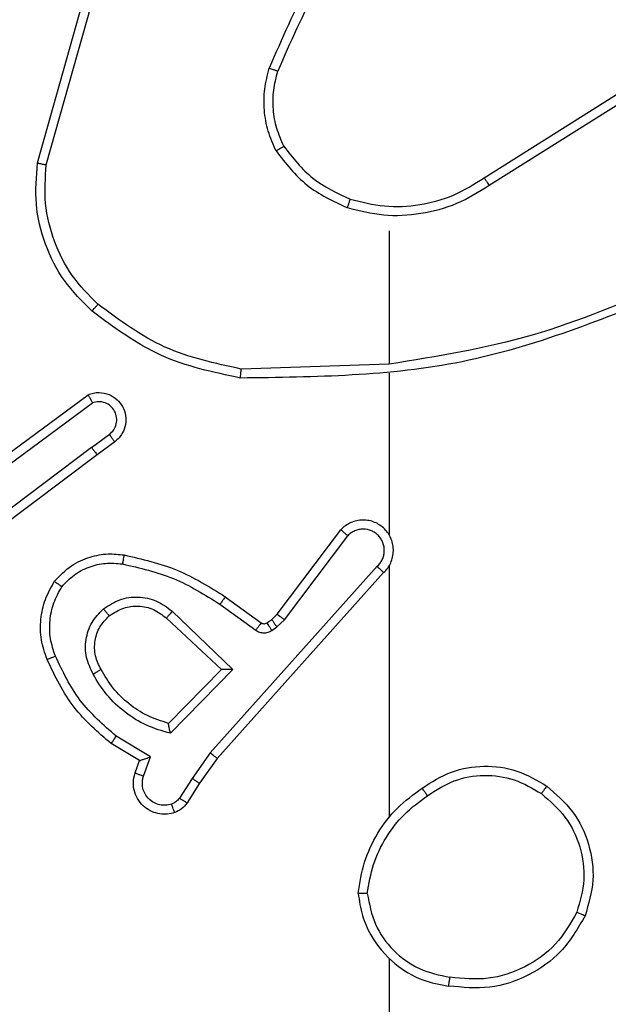
# Model space of a CAD drawing. Units: millimetres. Extents: x 870 to 2134, y 628 to 1366.
# Drawn here: x 1701 to 1702, y 877 to 879 of the extents above; entities that cross this region are included whole.
import ezdxf

# ---------------------------------------------------------------- set-up
doc = ezdxf.new("R2010")
doc.units = ezdxf.units.MM
doc.header["$LTSCALE"] = 50
doc.header["$PDSIZE"] = -1
doc.layers.add('VP-DIM', color=7, linetype='Continuous')
doc.layers.add('VP-EQ', color=7, linetype='Continuous', true_color=0x8a3492)
doc.dimstyles.get("Standard").update_dxf_attribs({"dimtxt": 14, "dimasz": 20, "dimexe": 20, "dimexo": 50, "dimgap": 20, "dimtad": 0, "dimdec": 0, "dimzin": 0, "dimdsep": 46, "dimtxsty": 'Standard', "dimcen": -0.09, "dimadec": 0, "dimazin": 0, "dimtfac": 1, "dimtdec": 4, "dimtofl": 0, "dimtmove": 0, "dimatfit": 3, "dimfxl": 70, "dimfxlon": 1, "dimtolj": 1, "dimtzin": 0, "dimarcsym": 0})

# ---------------------------------------------------------------- blocks, each defined once
blk = doc.blocks.new('*D27')
at = {"layer": 'Defpoints', "color": 0}
for p in [(1623.7162, 1052.3376), (1632.262, 778.9018), (2036.0708, 778.9018)]:
    blk.add_point(p, dxfattribs=at)
at = {"layer": 'VP-DIM', "color": 0, "lineweight": -2}
for p, q in [((1966.0708, 1052.3376), (2056.0708, 1052.3376)), ((2036.0708, 1032.3376), (2036.0708, 954.2863)), ((2036.0708, 798.9018), (2036.0708, 876.953)), ((1966.0708, 778.9018), (2056.0708, 778.9018))]:
    blk.add_line(p, q, dxfattribs=at)
at = {"layer": 'VP-DIM', "color": 0}
for points in [[(2039.4042, 1032.3376), (2032.7375, 1032.3376), (2036.0708, 1052.3376)], [(2032.7375, 798.9018), (2039.4042, 798.9018), (2036.0708, 778.9018)]]:
    blk.add_solid(points, dxfattribs=at)
at = {"layer": 'VP-DIM', "color": 0, "insert": (2036.0708, 915.6197), "char_height": 14, "attachment_point": 5, "rotation": 90}
blk.add_mtext('\\A1;275', dxfattribs=at)
blk = doc.blocks.new('*D28')
at = {"layer": 'Defpoints', "color": 0}
for p in [(1623.7148, 1203.3376), (1623.6325, 627.9018), (2113.6736, 627.9018)]:
    blk.add_point(p, dxfattribs=at)
at = {"layer": 'VP-DIM', "color": 0, "lineweight": -2}
for p, q in [((2043.6736, 1203.3376), (2133.6736, 1203.3376)), ((2113.6736, 1183.3376), (2113.6736, 954.2863)), ((2113.6736, 647.9018), (2113.6736, 876.953)), ((2043.6736, 627.9018), (2133.6736, 627.9018))]:
    blk.add_line(p, q, dxfattribs=at)
at = {"layer": 'VP-DIM', "color": 0}
for points in [[(2117.007, 1183.3376), (2110.3403, 1183.3376), (2113.6736, 1203.3376)], [(2110.3403, 647.9018), (2117.007, 647.9018), (2113.6736, 627.9018)]]:
    blk.add_solid(points, dxfattribs=at)
at = {"layer": 'VP-DIM', "color": 0, "insert": (2113.6736, 915.6197), "char_height": 14, "attachment_point": 5, "rotation": 90}
blk.add_mtext('\\A1;575', dxfattribs=at)
blk = doc.blocks.new('wd1433')
at = {"color": 7, "linetype": 'Continuous', "lineweight": 25}
for p, q in [((1701.2149, 878.7692), (1701.3147, 879.1244)), ((1701.2343, 878.765), (1701.3336, 879.1181)), ((1702.1984, 878.7365), (1702.5043, 878.9289)), ((1702.2097, 878.72), (1702.5151, 878.912)), ((1701.9891, 878.6197), (1701.9891, 878.326)), ((1701.9891, 878.3263), (1701.6636, 878.3153)), ((1701.9891, 878.3059), (1701.9891, 877.9504)), ((1701.096, 878.0884), (1701.3262, 878.2587)), ((1701.1085, 878.0727), (1701.3359, 878.241)), ((1701.3341, 878.1424), (1701.373, 878.171)), ((1701.3849, 878.1549), (1701.3461, 878.1265)), ((1701.3341, 878.1424), (1701.0343, 877.9164)), ((1701.3461, 878.1265), (1701.0475, 877.9012)), ((1701.7427, 877.7753), (1701.883, 877.9611)), ((1701.7587, 877.7631), (1701.8983, 877.948)), ((1701.963, 877.8808), (1701.5951, 877.4694)), ((1701.9772, 877.8668), (1701.6108, 877.4572)), ((1701.9891, 877.8813), (1701.9891, 877.3272)), ((1701.6286, 877.8137), (1701.7075, 877.7562)), ((1701.5114, 877.782), (1701.6448, 877.6535)), ((1701.6168, 877.7973), (1701.6957, 877.7399)), ((1701.4988, 877.7667), (1701.6198, 877.6531)), ((1701.7197, 877.7561), (1701.7307, 877.7637)), ((1701.7307, 877.7637), (1701.7427, 877.7753)), ((1701.742, 877.7471), (1701.7587, 877.7631)), ((1701.731, 877.7395), (1701.742, 877.7471)), ((1701.6198, 877.6531), (1701.5031, 877.5346)), ((1701.6448, 877.6535), (1701.5075, 877.5128)), ((1701.4638, 877.4609), (1701.3883, 877.5064)), ((1701.4395, 877.4525), (1701.3773, 877.49)), ((1701.4485, 877.4186), (1701.4638, 877.4609)), ((1701.5951, 877.4694), (1701.5552, 877.4135)), ((1701.6108, 877.4572), (1701.5719, 877.4026)), ((1701.4298, 877.4255), (1701.4395, 877.4525)), ((1701.5552, 877.4135), (1701.5273, 877.37)), ((1701.5719, 877.4026), (1701.5442, 877.3595)), ((1701.9891, 877.0169), (1701.9891, 875.4197))]:
    blk.add_line(p, q, dxfattribs=at)
for points, knots in [([(1701.9369, 879.337), (1701.8939, 879.2817), (1701.8079, 879.1711), (1701.7529, 879.0422), (1701.7253, 878.9778)], [0, 0, 0, 0, 0.499994, 1, 1, 1, 1]), ([(1701.9522, 879.3239), (1701.9103, 879.2702), (1701.8258, 879.1616), (1701.7716, 879.0351), (1701.7443, 878.9711)], [0, 0, 0, 0, 0.494662, 1, 1, 1, 1]), ([(1701.7403, 878.7959), (1701.7339, 878.8102), (1701.7211, 878.8387), (1701.7134, 878.8852), (1701.7134, 878.9324), (1701.7214, 878.9627), (1701.7253, 878.9778)], [0, 0, 0, 0, 0.249955, 0.500012, 0.750054, 1, 1, 1, 1]), ([(1701.7443, 878.9711), (1701.7441, 878.9712), (1701.7437, 878.9713), (1701.7412, 878.9722), (1701.7379, 878.9734), (1701.7344, 878.9746), (1701.7301, 878.9761), (1701.727, 878.9772), (1701.7253, 878.9778)], [0, 0, 0, 0, 0.181484, 0.408302, 0.539148, 0.681354, 0.834902, 1, 1, 1, 1]), ([(1701.7576, 878.8059), (1701.7518, 878.8189), (1701.7403, 878.8449), (1701.7332, 878.8871), (1701.7334, 878.9299), (1701.7406, 878.9574), (1701.7443, 878.9711)], [0, 0, 0, 0, 0.249986, 0.499991, 0.749984, 1, 1, 1, 1]), ([(1701.7403, 878.7959), (1701.7418, 878.7968), (1701.7447, 878.7985), (1701.7487, 878.8007), (1701.7519, 878.8026), (1701.7549, 878.8043), (1701.7571, 878.8057), (1701.7575, 878.8059), (1701.7576, 878.8059)], [0, 0, 0, 0, 0.167559, 0.322936, 0.465997, 0.596951, 0.822325, 1, 1, 1, 1]), ([(1701.7576, 878.8059), (1701.7772, 878.7806), (1701.8164, 878.73), (1701.8745, 878.7032), (1701.9036, 878.6898)], [0, 0, 0, 0, 0.4999584, 1, 1, 1, 1]), ([(1701.7403, 878.7959), (1701.7613, 878.7687), (1701.8035, 878.7143), (1701.8659, 878.6853), (1701.8971, 878.6708)], [0, 0, 0, 0, 0.500018, 1, 1, 1, 1]), ([(1701.335, 878.4427), (1701.3136, 878.4642), (1701.2706, 878.5072), (1701.2297, 878.5893), (1701.2076, 878.6784), (1701.2125, 878.7389), (1701.2149, 878.7692)], [0, 0, 0, 0, 0.2500068, 0.5000039, 0.7500028, 1, 1, 1, 1]), ([(1701.2149, 878.7692), (1701.2151, 878.7692), (1701.2155, 878.7691), (1701.2184, 878.7685), (1701.222, 878.7677), (1701.2256, 878.7669), (1701.2297, 878.766), (1701.2328, 878.7653), (1701.2343, 878.765)], [0, 0, 0, 0, 0.201875, 0.435295, 0.564101, 0.701413, 0.84692, 1, 1, 1, 1]), ([(1701.348, 878.4578), (1701.3279, 878.4781), (1701.2878, 878.5187), (1701.2498, 878.5961), (1701.2283, 878.6796), (1701.2323, 878.7365), (1701.2343, 878.765)], [0, 0, 0, 0, 0.249846, 0.499989, 0.750119, 1, 1, 1, 1]), ([(1701.9036, 878.6898), (1701.9287, 878.6834), (1701.9789, 878.6706), (1702.0571, 878.6749), (1702.1327, 878.695), (1702.1765, 878.7227), (1702.1984, 878.7365)], [0, 0, 0, 0, 0.25002, 0.500025, 0.750048, 1, 1, 1, 1]), ([(1702.1984, 878.7365), (1702.1986, 878.7364), (1702.1988, 878.736), (1702.2004, 878.7337), (1702.2025, 878.7306), (1702.2045, 878.7276), (1702.207, 878.724), (1702.2088, 878.7213), (1702.2097, 878.72)], [0, 0, 0, 0, 0.19503, 0.426313, 0.555707, 0.694444, 0.84279, 1, 1, 1, 1]), ([(1701.8971, 878.6708), (1701.9237, 878.6642), (1701.9769, 878.6508), (1702.0596, 878.6557), (1702.1398, 878.6765), (1702.1864, 878.7055), (1702.2097, 878.72)], [0, 0, 0, 0, 0.249909, 0.499958, 0.750019, 1, 1, 1, 1]), ([(1701.9036, 878.6898), (1701.9035, 878.6895), (1701.9032, 878.6889), (1701.9017, 878.6846), (1701.8996, 878.6783), (1701.8979, 878.6733), (1701.8971, 878.6708)], [0, 0, 0, 0, 0.250175, 0.50002, 0.749685, 1, 1, 1, 1]), ([(1702.6052, 878.505), (1702.5063, 878.4624), (1702.3083, 878.3772), (1702.0955, 878.3431), (1701.9891, 878.326)], [0, 0, 0, 0, 0.4999852, 1, 1, 1, 1]), ([(1702.6137, 878.4873), (1702.4611, 878.4253), (1702.1559, 878.3015), (1701.8265, 878.2974), (1701.6618, 878.2954)], [0, 0, 0, 0, 0.4999993, 1, 1, 1, 1]), ([(1701.335, 878.4427), (1701.3353, 878.443), (1701.3358, 878.4436), (1701.3392, 878.4477), (1701.3435, 878.4526), (1701.3465, 878.4561), (1701.348, 878.4578)], [0, 0, 0, 0, 0.279827, 0.559095, 0.779492, 1, 1, 1, 1]), ([(1701.6636, 878.3153), (1701.6059, 878.3276), (1701.4904, 878.3524), (1701.3955, 878.4227), (1701.348, 878.4578)], [0, 0, 0, 0, 0.4999772, 1, 1, 1, 1]), ([(1701.6618, 878.2954), (1701.602, 878.308), (1701.4823, 878.3334), (1701.3841, 878.4063), (1701.335, 878.4427)], [0, 0, 0, 0, 0.499998, 1, 1, 1, 1]), ([(1701.6618, 878.2954), (1701.6618, 878.2956), (1701.6618, 878.296), (1701.6621, 878.2991), (1701.6625, 878.3028), (1701.6628, 878.3064), (1701.6632, 878.3106), (1701.6635, 878.3137), (1701.6636, 878.3153)], [0, 0, 0, 0, 0.204832, 0.439535, 0.568136, 0.704432, 0.84857, 1, 1, 1, 1]), ([(1701.3262, 878.2587), (1701.3302, 878.2601), (1701.3381, 878.2629), (1701.354, 878.2641), (1701.3726, 878.2603), (1701.3904, 878.2489), (1701.4033, 878.2328), (1701.4099, 878.2135), (1701.4098, 878.1926), (1701.4037, 878.1758), (1701.3948, 878.1632), (1701.3883, 878.1578), (1701.3849, 878.1549)], [0, 0, 0, 0, 0.07273, 0.142595, 0.273137, 0.392176, 0.499918, 0.623567, 0.735157, 0.854932, 0.924369, 1, 1, 1, 1]), ([(1701.3262, 878.2587), (1701.3263, 878.2586), (1701.3263, 878.2584), (1701.327, 878.2573), (1701.3279, 878.2555), (1701.3296, 878.2525), (1701.3323, 878.2477), (1701.3347, 878.2432), (1701.3359, 878.241)], [0, 0, 0, 0, 0.132144, 0.262295, 0.390156, 0.516267, 0.761724, 1, 1, 1, 1]), ([(1701.373, 878.171), (1701.3766, 878.1742), (1701.3837, 878.1806), (1701.3893, 878.1942), (1701.39, 878.2087), (1701.3856, 878.2225), (1701.3766, 878.234), (1701.3642, 878.2414), (1701.3498, 878.2444), (1701.3405, 878.2421), (1701.3359, 878.241)], [0, 0, 0, 0, 0.125051, 0.250007, 0.37502, 0.499964, 0.624967, 0.750046, 0.875044, 1, 1, 1, 1]), ([(1701.3849, 878.1549), (1701.3847, 878.1552), (1701.3843, 878.1557), (1701.3816, 878.1593), (1701.3777, 878.1647), (1701.3746, 878.1689), (1701.373, 878.171)], [0, 0, 0, 0, 0.250256, 0.499846, 0.74978, 1, 1, 1, 1]), ([(1701.3341, 878.1424), (1701.3356, 878.1403), (1701.3387, 878.1361), (1701.3427, 878.1308), (1701.3455, 878.1272), (1701.3459, 878.1267), (1701.3461, 878.1265)], [0, 0, 0, 0, 0.250084, 0.499632, 0.74965, 1, 1, 1, 1]), ([(1701.9772, 877.8668), (1701.9803, 877.87), (1701.9866, 877.8765), (1701.9933, 877.8883), (1701.9975, 877.9011), (1701.9992, 877.9145), (1701.9981, 877.9279), (1701.9943, 877.9409), (1701.9881, 877.9529), (1701.9769, 877.9666), (1701.9617, 877.9767), (1701.9448, 877.9818), (1701.9314, 877.983), (1701.9179, 877.9815), (1701.9049, 877.9773), (1701.8929, 877.9706), (1701.8863, 877.9643), (1701.883, 877.9611)], [0, 0, 0, 0, 0.062554, 0.125089, 0.187599, 0.250134, 0.312662, 0.375207, 0.437722, 0.500269, 0.622229, 0.684158, 0.746518, 0.809341, 0.872419, 0.93607, 1, 1, 1, 1]), ([(1701.883, 877.9611), (1701.883, 877.961), (1701.8831, 877.9609), (1701.8844, 877.9598), (1701.8873, 877.9574), (1701.8924, 877.953), (1701.8963, 877.9497), (1701.8983, 877.948)], [0, 0, 0, 0, 0.128614, 0.256295, 0.507552, 0.755028, 1, 1, 1, 1]), ([(1701.963, 877.8808), (1701.9652, 877.883), (1701.9697, 877.8874), (1701.9745, 877.8956), (1701.9777, 877.9045), (1701.979, 877.9139), (1701.9785, 877.9233), (1701.976, 877.9324), (1701.9718, 877.9409), (1701.9659, 877.9484), (1701.9587, 877.9545), (1701.9477, 877.9605), (1701.9351, 877.9631), (1701.9226, 877.9618), (1701.9136, 877.9589), (1701.9052, 877.9545), (1701.9006, 877.9502), (1701.8983, 877.948)], [0, 0, 0, 0, 0.062541, 0.125075, 0.18766, 0.250207, 0.312715, 0.375196, 0.437776, 0.500331, 0.562862, 0.625403, 0.7499, 0.812253, 0.874811, 0.937494, 1, 1, 1, 1]), ([(1701.9921, 877.9442), (1701.992, 877.9448), (1701.9913, 877.947), (1701.99, 877.949), (1701.9891, 877.9504)], [0, 0, 0, 0, 0.259287, 1, 1, 1, 1]), ([(1701.2525, 877.8478), (1701.2642, 877.8599), (1701.2866, 877.8831), (1701.3287, 877.902), (1701.3687, 877.9096), (1701.3938, 877.9069), (1701.4055, 877.9057)], [0, 0, 0, 0, 0.294192, 0.55896, 0.794165, 1, 1, 1, 1]), ([(1701.2685, 877.8357), (1701.2771, 877.8448), (1701.2943, 877.8629), (1701.328, 877.8802), (1701.3647, 877.8893), (1701.3896, 877.887), (1701.402, 877.8858)], [0, 0, 0, 0, 0.250135, 0.500001, 0.749971, 1, 1, 1, 1]), ([(1701.4055, 877.9057), (1701.4054, 877.9054), (1701.4053, 877.9047), (1701.4045, 877.9002), (1701.4033, 877.8936), (1701.4025, 877.8884), (1701.402, 877.8858)], [0, 0, 0, 0, 0.250192, 0.49998, 0.749853, 1, 1, 1, 1]), ([(1701.4055, 877.9057), (1701.4453, 877.8966), (1701.5248, 877.8785), (1701.594, 877.8353), (1701.6286, 877.8137)], [0, 0, 0, 0, 0.50026, 1, 1, 1, 1]), ([(1701.402, 877.8858), (1701.4403, 877.8771), (1701.5169, 877.8596), (1701.5835, 877.818), (1701.6168, 877.7973)], [0, 0, 0, 0, 0.500058, 1, 1, 1, 1]), ([(1701.9772, 877.8668), (1701.977, 877.8669), (1701.9767, 877.8673), (1701.9743, 877.8696), (1701.9716, 877.8723), (1701.969, 877.8748), (1701.9661, 877.8776), (1701.9641, 877.8797), (1701.963, 877.8808)], [0, 0, 0, 0, 0.219494, 0.458795, 0.586105, 0.718904, 0.856833, 1, 1, 1, 1]), ([(1701.2359, 877.6756), (1701.2311, 877.6899), (1701.2214, 877.7184), (1701.2209, 877.7639), (1701.2301, 877.8085), (1701.245, 877.8347), (1701.2525, 877.8478)], [0, 0, 0, 0, 0.249999, 0.500013, 0.750016, 1, 1, 1, 1]), ([(1701.2525, 877.8478), (1701.2527, 877.8476), (1701.2531, 877.8472), (1701.2558, 877.8452), (1701.2589, 877.8428), (1701.2618, 877.8407), (1701.265, 877.8383), (1701.2673, 877.8366), (1701.2685, 877.8357)], [0, 0, 0, 0, 0.22729, 0.469118, 0.595954, 0.726999, 0.861611, 1, 1, 1, 1]), ([(1701.2543, 877.683), (1701.2501, 877.6956), (1701.2416, 877.7209), (1701.2413, 877.7612), (1701.249, 877.8008), (1701.262, 877.8241), (1701.2685, 877.8357)], [0, 0, 0, 0, 0.249879, 0.4999969, 0.7501176, 1, 1, 1, 1]), ([(1701.3601, 877.787), (1701.3717, 877.7946), (1701.3949, 877.8097), (1701.4368, 877.815), (1701.4781, 877.8067), (1701.5003, 877.7902), (1701.5114, 877.782)], [0, 0, 0, 0, 0.250328, 0.500141, 0.750027, 1, 1, 1, 1]), ([(1701.6286, 877.8137), (1701.6284, 877.8134), (1701.6281, 877.8129), (1701.6254, 877.8091), (1701.6215, 877.8037), (1701.6184, 877.7994), (1701.6168, 877.7973)], [0, 0, 0, 0, 0.250085, 0.500078, 0.749819, 1, 1, 1, 1]), ([(1701.3373, 877.6433), (1701.3316, 877.6553), (1701.3202, 877.6793), (1701.32, 877.7197), (1701.3326, 877.7582), (1701.3509, 877.7774), (1701.3601, 877.787)], [0, 0, 0, 0, 0.249946, 0.49989, 0.749708, 1, 1, 1, 1]), ([(1701.373, 877.7718), (1701.3728, 877.772), (1701.3724, 877.7725), (1701.3694, 877.776), (1701.3652, 877.781), (1701.3618, 877.785), (1701.3601, 877.787)], [0, 0, 0, 0, 0.2499902, 0.5000692, 0.7496904, 1, 1, 1, 1]), ([(1701.373, 877.7718), (1701.3833, 877.7784), (1701.4028, 877.7908), (1701.4378, 877.7946), (1701.4715, 877.7877), (1701.4898, 877.7736), (1701.4988, 877.7667)], [0, 0, 0, 0, 0.265044, 0.499983, 0.752672, 1, 1, 1, 1]), ([(1701.5114, 877.782), (1701.5104, 877.7806), (1701.5083, 877.7781), (1701.5054, 877.7746), (1701.5031, 877.7718), (1701.5009, 877.7691), (1701.4992, 877.7671), (1701.4989, 877.7668), (1701.4988, 877.7667)], [0, 0, 0, 0, 0.165401, 0.319634, 0.461847, 0.592655, 0.819232, 1, 1, 1, 1]), ([(1701.3548, 877.6534), (1701.3501, 877.6631), (1701.3403, 877.683), (1701.3402, 877.7165), (1701.3506, 877.7483), (1701.3655, 877.7639), (1701.373, 877.7718)], [0, 0, 0, 0, 0.246796, 0.507797, 0.749832, 1, 1, 1, 1]), ([(1701.7307, 877.7637), (1701.7309, 877.7634), (1701.7313, 877.7627), (1701.7343, 877.7583), (1701.738, 877.7528), (1701.7407, 877.749), (1701.742, 877.7471)], [0, 0, 0, 0, 0.279679, 0.559458, 0.779463, 1, 1, 1, 1]), ([(1701.7427, 877.7753), (1701.743, 877.775), (1701.7436, 877.7745), (1701.7479, 877.7713), (1701.7531, 877.7672), (1701.7568, 877.7644), (1701.7587, 877.7631)], [0, 0, 0, 0, 0.280002, 0.55915, 0.779501, 1, 1, 1, 1]), ([(1701.7075, 877.7562), (1701.7073, 877.7559), (1701.7069, 877.7553), (1701.7037, 877.7509), (1701.6998, 877.7455), (1701.6971, 877.7418), (1701.6957, 877.7399)], [0, 0, 0, 0, 0.279853, 0.558856, 0.779032, 1, 1, 1, 1]), ([(1701.6957, 877.7399), (1701.6984, 877.7383), (1701.7039, 877.7351), (1701.7133, 877.7336), (1701.7228, 877.7348), (1701.7283, 877.7379), (1701.731, 877.7395)], [0, 0, 0, 0, 0.25046, 0.500035, 0.749913, 1, 1, 1, 1]), ([(1701.7075, 877.7562), (1701.7084, 877.7557), (1701.7102, 877.7546), (1701.7134, 877.7541), (1701.7168, 877.7544), (1701.7187, 877.7555), (1701.7197, 877.7561)], [0, 0, 0, 0, 0.237556, 0.483448, 0.738258, 1, 1, 1, 1]), ([(1701.7197, 877.7561), (1701.7199, 877.7558), (1701.7203, 877.7551), (1701.7233, 877.7507), (1701.7271, 877.7452), (1701.7297, 877.7414), (1701.731, 877.7395)], [0, 0, 0, 0, 0.27966, 0.558857, 0.779478, 1, 1, 1, 1]), ([(1701.2359, 877.6756), (1701.2362, 877.6757), (1701.2369, 877.6759), (1701.241, 877.6775), (1701.2471, 877.68), (1701.2519, 877.682), (1701.2543, 877.683)], [0, 0, 0, 0, 0.250078, 0.499745, 0.749881, 1, 1, 1, 1]), ([(1701.3773, 877.49), (1701.3481, 877.5152), (1701.2878, 877.567), (1701.2536, 877.6387), (1701.2359, 877.6756)], [0, 0, 0, 0, 0.48538, 1, 1, 1, 1]), ([(1701.3883, 877.5064), (1701.3599, 877.5312), (1701.3029, 877.5807), (1701.2705, 877.6489), (1701.2543, 877.683)], [0, 0, 0, 0, 0.499993, 1, 1, 1, 1]), ([(1701.3373, 877.6433), (1701.3389, 877.6443), (1701.3421, 877.6461), (1701.3463, 877.6485), (1701.3495, 877.6504), (1701.3525, 877.652), (1701.3545, 877.6532), (1701.3547, 877.6533), (1701.3548, 877.6534)], [0, 0, 0, 0, 0.180469, 0.345147, 0.493216, 0.626196, 0.844251, 1, 1, 1, 1]), ([(1701.5031, 877.5346), (1701.4876, 877.5397), (1701.4564, 877.5497), (1701.4153, 877.5769), (1701.3798, 877.6111), (1701.3631, 877.6393), (1701.3548, 877.6534)], [0, 0, 0, 0, 0.249966, 0.499991, 0.749977, 1, 1, 1, 1]), ([(1701.6448, 877.6535), (1701.6411, 877.6535), (1701.6352, 877.6534), (1701.6285, 877.6532), (1701.6244, 877.6531), (1701.6218, 877.6531), (1701.6201, 877.6531), (1701.6199, 877.6531), (1701.6198, 877.6531)], [0, 0, 0, 0, 0.308363, 0.501771, 0.64125, 0.769726, 0.888389, 1, 1, 1, 1]), ([(1701.5075, 877.5128), (1701.4898, 877.5179), (1701.4542, 877.5281), (1701.407, 877.558), (1701.3659, 877.5958), (1701.3468, 877.6275), (1701.3373, 877.6433)], [0, 0, 0, 0, 0.249896, 0.499952, 0.750071, 1, 1, 1, 1]), ([(1701.5075, 877.5128), (1701.5071, 877.5147), (1701.5064, 877.5182), (1701.5054, 877.5233), (1701.5044, 877.5276), (1701.5038, 877.5309), (1701.5034, 877.533), (1701.5032, 877.5344), (1701.5031, 877.5346), (1701.5031, 877.5346)], [0, 0, 0, 0, 0.177278, 0.319981, 0.501042, 0.636619, 0.764151, 0.885088, 1, 1, 1, 1]), ([(1701.3773, 877.49), (1701.3774, 877.4902), (1701.3776, 877.4906), (1701.3793, 877.4931), (1701.3814, 877.4961), (1701.3834, 877.4991), (1701.3857, 877.5026), (1701.3874, 877.5051), (1701.3883, 877.5064)], [0, 0, 0, 0, 0.206741, 0.44207, 0.570293, 0.70606, 0.849389, 1, 1, 1, 1]), ([(1701.4395, 877.4525), (1701.4397, 877.4526), (1701.4399, 877.4526), (1701.4416, 877.4532), (1701.4442, 877.4541), (1701.4482, 877.4555), (1701.4548, 877.4577), (1701.4605, 877.4597), (1701.4638, 877.4609)], [0, 0, 0, 0, 0.11116, 0.229955, 0.358265, 0.497726, 0.702356, 1, 1, 1, 1]), ([(1701.6108, 877.4572), (1701.6106, 877.4573), (1701.6103, 877.4575), (1701.608, 877.4593), (1701.6051, 877.4616), (1701.6022, 877.4638), (1701.5988, 877.4665), (1701.5963, 877.4684), (1701.5951, 877.4694)], [0, 0, 0, 0, 0.198484, 0.43053, 0.559867, 0.697864, 0.844648, 1, 1, 1, 1]), ([(1702.0621, 877.3918), (1702.0831, 877.4053), (1702.1244, 877.4319), (1702.1983, 877.4437), (1702.2725, 877.4344), (1702.315, 877.4091), (1702.3363, 877.3964)], [0, 0, 0, 0, 0.251919, 0.498543, 0.748893, 1, 1, 1, 1]), ([(1701.5171, 877.3382), (1701.5118, 877.3368), (1701.5011, 877.3339), (1701.4838, 877.3346), (1701.4664, 877.3396), (1701.4503, 877.3495), (1701.4369, 877.3642), (1701.4281, 877.3828), (1701.4246, 877.4042), (1701.4281, 877.4183), (1701.4298, 877.4255)], [0, 0, 0, 0, 0.106029, 0.21733, 0.334198, 0.456407, 0.584182, 0.717331, 0.855956, 1, 1, 1, 1]), ([(1701.4298, 877.4255), (1701.4301, 877.4254), (1701.4307, 877.4251), (1701.4349, 877.4235), (1701.4412, 877.4213), (1701.4461, 877.4195), (1701.4485, 877.4186)], [0, 0, 0, 0, 0.25009, 0.49993, 0.750255, 1, 1, 1, 1]), ([(1701.5104, 877.3568), (1701.506, 877.3557), (1701.4972, 877.3534), (1701.4835, 877.3548), (1701.4707, 877.3597), (1701.4597, 877.3679), (1701.4514, 877.3789), (1701.4465, 877.3917), (1701.4455, 877.4037), (1701.4467, 877.4127), (1701.4481, 877.417), (1701.4485, 877.4186)], [0, 0, 0, 0, 0.125023, 0.249777, 0.374673, 0.499796, 0.625394, 0.749795, 0.874752, 0.953655, 1, 1, 1, 1]), ([(1701.5719, 877.4026), (1701.5717, 877.4027), (1701.5712, 877.4029), (1701.5685, 877.4047), (1701.5653, 877.4068), (1701.5623, 877.4087), (1701.5589, 877.411), (1701.5565, 877.4127), (1701.5552, 877.4135)], [0, 0, 0, 0, 0.216475, 0.455025, 0.582376, 0.716425, 0.855152, 1, 1, 1, 1]), ([(1702.0737, 877.3752), (1702.0927, 877.3875), (1702.1306, 877.4121), (1702.1984, 877.4232), (1702.2664, 877.4144), (1702.3053, 877.3914), (1702.3247, 877.3798)], [0, 0, 0, 0, 0.250195, 0.5000249, 0.7500484, 1, 1, 1, 1]), ([(1701.9213, 877.1601), (1701.9248, 877.1833), (1701.932, 877.2297), (1701.9625, 877.2937), (1702.0052, 877.3503), (1702.0432, 877.378), (1702.0621, 877.3918)], [0, 0, 0, 0, 0.25, 0.499985, 0.750011, 1, 1, 1, 1]), ([(1702.0737, 877.3752), (1702.0728, 877.3765), (1702.0711, 877.3789), (1702.0687, 877.3824), (1702.0666, 877.3853), (1702.0644, 877.3885), (1702.0625, 877.3912), (1702.0623, 877.3916), (1702.0621, 877.3918)], [0, 0, 0, 0, 0.145251, 0.284738, 0.41863, 0.546184, 0.784222, 1, 1, 1, 1]), ([(1702.3363, 877.3964), (1702.3361, 877.3961), (1702.3357, 877.3956), (1702.3331, 877.3918), (1702.3292, 877.3863), (1702.3262, 877.382), (1702.3247, 877.3798)], [0, 0, 0, 0, 0.250192, 0.500407, 0.750058, 1, 1, 1, 1]), ([(1702.3363, 877.3964), (1702.3567, 877.3788), (1702.3975, 877.3437), (1702.4321, 877.2695), (1702.4436, 877.1884), (1702.4284, 877.1367), (1702.4209, 877.1108)], [0, 0, 0, 0, 0.250007, 0.500003, 0.749997, 1, 1, 1, 1]), ([(1701.5273, 877.37), (1701.525, 877.3671), (1701.5205, 877.3613), (1701.5138, 877.3583), (1701.5104, 877.3568)], [0, 0, 0, 0, 0.499957, 1, 1, 1, 1]), ([(1701.5442, 877.3595), (1701.5439, 877.3597), (1701.5432, 877.36), (1701.5387, 877.3628), (1701.5331, 877.3663), (1701.5292, 877.3688), (1701.5273, 877.37)], [0, 0, 0, 0, 0.279584, 0.559227, 0.779353, 1, 1, 1, 1]), ([(1701.9413, 877.1597), (1701.9449, 877.1813), (1701.9519, 877.2245), (1701.981, 877.2837), (1702.0207, 877.3365), (1702.056, 877.3623), (1702.0737, 877.3752)], [0, 0, 0, 0, 0.249928, 0.500005, 0.750085, 1, 1, 1, 1]), ([(1702.3247, 877.3798), (1702.3433, 877.3637), (1702.3806, 877.3315), (1702.4126, 877.2637), (1702.4231, 877.1894), (1702.4094, 877.1421), (1702.4026, 877.1184)], [0, 0, 0, 0, 0.249937, 0.499912, 0.749757, 1, 1, 1, 1]), ([(1701.5171, 877.3382), (1701.5169, 877.3385), (1701.5167, 877.339), (1701.5151, 877.3433), (1701.513, 877.3494), (1701.5113, 877.3543), (1701.5104, 877.3568)], [0, 0, 0, 0, 0.250151, 0.500016, 0.749963, 1, 1, 1, 1]), ([(1701.5442, 877.3595), (1701.5406, 877.3548), (1701.5333, 877.3454), (1701.5225, 877.3406), (1701.5171, 877.3382)], [0, 0, 0, 0, 0.4999905, 1, 1, 1, 1]), ([(1701.9413, 877.1597), (1701.9398, 877.1597), (1701.9369, 877.1597), (1701.9328, 877.1598), (1701.9292, 877.1598), (1701.9253, 877.1599), (1701.922, 877.16), (1701.9215, 877.1601), (1701.9213, 877.1601)], [0, 0, 0, 0, 0.143427, 0.282066, 0.41532, 0.543079, 0.7818, 1, 1, 1, 1]), ([(1701.9213, 877.1601), (1701.9236, 877.1437), (1701.9282, 877.112), (1701.9525, 877.0569), (1701.9962, 877.0047), (1702.0584, 876.9674), (1702.101, 876.9596), (1702.1203, 876.956)], [0, 0, 0, 0, 0.160454, 0.31089, 0.58042, 0.810206, 1, 1, 1, 1]), ([(1701.9413, 877.1597), (1701.9457, 877.1366), (1701.9546, 877.0904), (1701.9965, 877.0322), (1702.0542, 876.9898), (1702.1003, 876.9802), (1702.1233, 876.9754)], [0, 0, 0, 0, 0.250305, 0.500092, 0.750088, 1, 1, 1, 1]), ([(1702.4209, 877.1108), (1702.4047, 877.083), (1702.3739, 877.0301), (1702.2981, 876.9766), (1702.2115, 876.9471), (1702.1507, 876.9531), (1702.1203, 876.956)], [0, 0, 0, 0, 0.262723, 0.499986, 0.750384, 1, 1, 1, 1]), ([(1702.4026, 877.1184), (1702.3884, 877.0938), (1702.3599, 877.0447), (1702.2898, 876.9944), (1702.2079, 876.9673), (1702.1515, 876.9727), (1702.1233, 876.9754)], [0, 0, 0, 0, 0.250271, 0.500071, 0.750058, 1, 1, 1, 1]), ([(1702.4209, 877.1108), (1702.4206, 877.1109), (1702.4202, 877.111), (1702.4172, 877.1122), (1702.4137, 877.1136), (1702.4104, 877.115), (1702.4067, 877.1166), (1702.404, 877.1178), (1702.4026, 877.1184)], [0, 0, 0, 0, 0.216266, 0.454593, 0.582436, 0.716236, 0.855351, 1, 1, 1, 1]), ([(1702.1203, 876.956), (1702.1203, 876.9563), (1702.1204, 876.9568), (1702.1209, 876.9599), (1702.1215, 876.9636), (1702.1221, 876.9671), (1702.1227, 876.9711), (1702.1231, 876.974), (1702.1233, 876.9754)], [0, 0, 0, 0, 0.218822, 0.458027, 0.585539, 0.718549, 0.856725, 1, 1, 1, 1])]:
    blk.add_open_spline(points, degree=3, knots=knots, dxfattribs=at)
blk = doc.blocks.new('WD1433 2d')
at = {"layer": 'VP-EQ'}
blk.add_blockref('wd1433', (0, 0), dxfattribs=at)

msp = doc.modelspace()

# ---------------------------------------------------------------- block references
at = {"layer": 'VP-EQ', "color": 0}
msp.add_blockref('WD1433 2d', (0, 0), dxfattribs=at)

# ---------------------------------------------------------------- dimensions: what is measured, and where the dimension line sits
at = {"layer": 'VP-DIM', "color": 0}
dim = msp.add_linear_dim(base=(2113.6736, 627.9018), p1=(1623.7148, 1203.3376), p2=(1623.6325, 627.9018), angle=90, dimstyle='Standard', dxfattribs=at)
dim.commit()
dim.dimension.update_dxf_attribs({"geometry": '*D28', "text_midpoint": (2113.6736, 915.6197), "dimtype": 160})
dim = msp.add_linear_dim(base=(2036.0708, 778.9018), p1=(1623.7162, 1052.3376), p2=(1632.262, 778.9018), angle=90, text='275', dimstyle='Standard', dxfattribs=at)
dim.commit()
dim.dimension.update_dxf_attribs({"geometry": '*D27', "text_midpoint": (2036.0708, 915.6197)})

doc.saveas('drawing.dxf')
